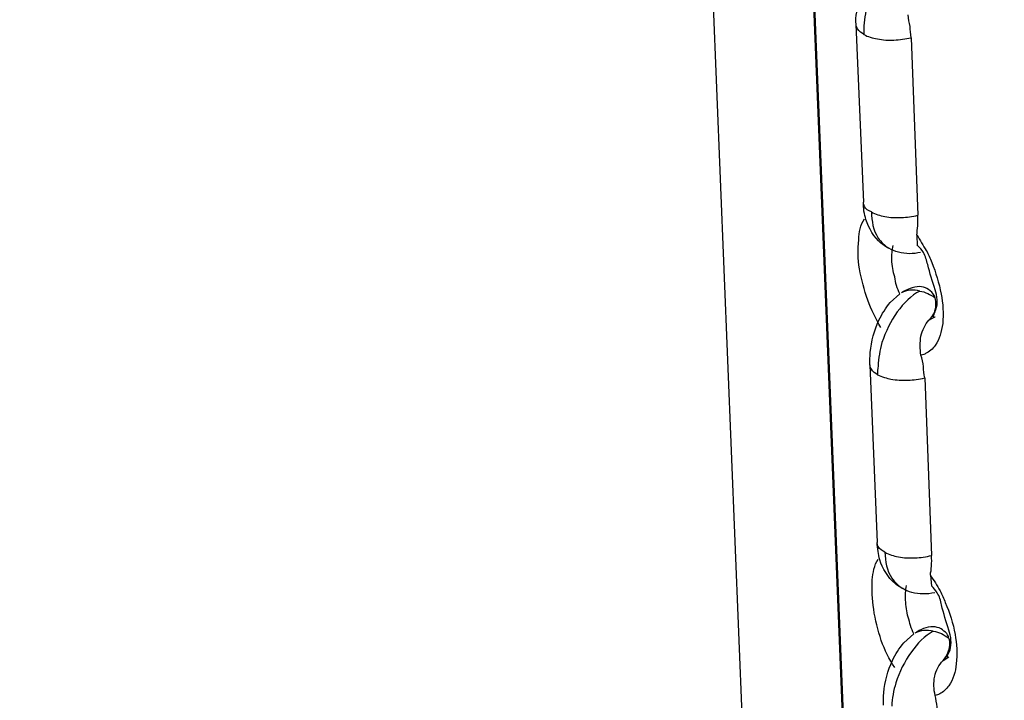
# Model space of a CAD drawing. Units: inches. Extents: x 644 to 840, y -166 to -9.
# Drawn here: x 673 to 675, y -76 to -74 of the extents above; entities that cross this region are included whole.
import ezdxf

# ---------------------------------------------------------------- set-up
doc = ezdxf.new("R2010")
doc.units = ezdxf.units.IN
doc.header["$MEASUREMENT"] = 0

msp = doc.modelspace()

# ---------------------------------------------------------------- linework, layer by layer
for points in [[(673.496, -42.6998), (676.926, -127.7944)], [(673.496, -42.6998), (676.926, -127.7944)], [(673.496, -42.6998), (676.926, -127.7944)], [(673.496, -42.6998), (676.926, -127.7944)], [(673.496, -42.6998), (676.926, -127.7944)], [(673.496, -42.6998), (676.926, -127.7944)], [(673.496, -42.6998), (676.926, -127.7944)], [(673.496, -42.6998), (676.926, -127.7944)], [(673.496, -42.6998), (676.926, -127.7944)], [(673.496, -42.6998), (676.926, -127.7944)], [(673.496, -42.6998), (676.926, -127.7944)], [(673.496, -42.6998), (676.926, -127.7944)], [(673.496, -42.6998), (676.926, -127.7944)], [(673.496, -42.6998), (676.926, -127.7944)], [(673.496, -42.6998), (676.926, -127.7944)], [(673.496, -42.6998), (676.926, -127.7944)], [(673.496, -42.6998), (676.926, -127.7944)], [(673.496, -42.6998), (676.926, -127.7944)], [(673.496, -42.6998), (676.926, -127.7944)], [(673.496, -42.6998), (676.926, -127.7944)], [(673.496, -42.6998), (676.926, -127.7944)], [(673.6752, -42.6998), (677.07, -126.5707)], [(673.6752, -42.6998), (677.1058, -127.3372)], [(673.6752, -42.6998), (677.1058, -127.3372)], [(673.6752, -42.6998), (677.1058, -127.3372)], [(673.6752, -42.6998), (677.1058, -127.3372)], [(673.6752, -42.6998), (677.1058, -127.3372)], [(673.6752, -42.6998), (677.1058, -127.3372)], [(673.6752, -42.6998), (677.1058, -127.3372)], [(673.6752, -42.6998), (677.1058, -127.3372)], [(673.6752, -42.6998), (677.1058, -127.3372)], [(673.6752, -42.6998), (677.1058, -127.3372)], [(673.6752, -42.6998), (677.1058, -127.3372)], [(673.6752, -42.6998), (677.1058, -127.3372)], [(673.6752, -42.6998), (677.1058, -127.3372)], [(673.6752, -42.6998), (677.1058, -127.3372)], [(673.6752, -42.6998), (677.1058, -127.3372)], [(673.6752, -42.6998), (677.1058, -127.3372)], [(673.6752, -42.6998), (677.1058, -127.3372)], [(673.6752, -42.6998), (677.1058, -127.3372)], [(673.6752, -42.6998), (677.1058, -127.3372)], [(673.6752, -42.6998), (677.1058, -127.3372)], [(675.0325, -74.3558), (675.0325, -74.3558)], [(675.0325, -74.3558), (675.0325, -74.3558)], [(675.0325, -74.3558), (675.0325, -74.3558)], [(675.0325, -74.3558), (675.0325, -74.3558)], [(675.0325, -74.3558), (675.0325, -74.3558)], [(675.0325, -74.3558), (675.0325, -74.3558)], [(675.0325, -74.3558), (675.0325, -74.3558)], [(675.0325, -74.3558), (675.0325, -74.3558)], [(675.0325, -74.3558), (675.0325, -74.3558)], [(675.0325, -74.3558), (675.0325, -74.3558)], [(675.0325, -74.3558), (675.0325, -74.3558)], [(675.0325, -74.3558), (675.0325, -74.3558)], [(675.0325, -74.3558), (675.0325, -74.3558)], [(675.0325, -74.3558), (675.0325, -74.3558)], [(675.0325, -74.3558), (675.0325, -74.3558)], [(675.0325, -74.3558), (675.0325, -74.3558)], [(675.0325, -74.3558), (675.0325, -74.3558)], [(675.0325, -74.3558), (675.0325, -74.3558)], [(675.0325, -74.3558), (675.0325, -74.3558)], [(675.0325, -74.3558), (675.0325, -74.3558)], [(675.0325, -74.3558), (675.0325, -74.3558)], [(675.0325, -74.3558), (675.047, -74.682)], [(675.0325, -74.3558), (675.047, -74.682)], [(675.0325, -74.3558), (675.047, -74.682)], [(675.0325, -74.3558), (675.047, -74.682)], [(675.0325, -74.3558), (675.047, -74.682)], [(675.0325, -74.3558), (675.047, -74.682)], [(675.0325, -74.3558), (675.047, -74.682)], [(675.0325, -74.3558), (675.047, -74.682)], [(675.0325, -74.3558), (675.047, -74.682)], [(675.0325, -74.3558), (675.047, -74.682)], [(675.0325, -74.3558), (675.047, -74.682)], [(675.0325, -74.3558), (675.047, -74.682)], [(675.0325, -74.3558), (675.047, -74.682)], [(675.0325, -74.3558), (675.047, -74.682)], [(675.0325, -74.3558), (675.047, -74.682)], [(675.0325, -74.3558), (675.047, -74.682)], [(675.0325, -74.3558), (675.047, -74.682)], [(675.0325, -74.3558), (675.047, -74.682)], [(675.0325, -74.3558), (675.047, -74.682)], [(675.0325, -74.3558), (675.047, -74.682)], [(675.0325, -74.3558), (675.047, -74.682)], [(675.1345, -74.3799), (675.1469, -74.7062)], [(675.1345, -74.3799), (675.1469, -74.7062)], [(675.1345, -74.3799), (675.1469, -74.7062)], [(675.1345, -74.3799), (675.1469, -74.7062)], [(675.1345, -74.3799), (675.1469, -74.7062)], [(675.1345, -74.3799), (675.1469, -74.7062)], [(675.1345, -74.3799), (675.1469, -74.7062)], [(675.1345, -74.3799), (675.1469, -74.7062)], [(675.1345, -74.3799), (675.1469, -74.7062)], [(675.1345, -74.3799), (675.1469, -74.7062)], [(675.1345, -74.3799), (675.1469, -74.7062)], [(675.1345, -74.3799), (675.1469, -74.7062)], [(675.1345, -74.3799), (675.1469, -74.7062)], [(675.1345, -74.3799), (675.1469, -74.7062)], [(675.1345, -74.3799), (675.1469, -74.7062)], [(675.1345, -74.3799), (675.1469, -74.7062)], [(675.1345, -74.3799), (675.1469, -74.7062)], [(675.1345, -74.3799), (675.1469, -74.7062)], [(675.1345, -74.3799), (675.1469, -74.7062)], [(675.1345, -74.3799), (675.1469, -74.7062)], [(675.1345, -74.3799), (675.1469, -74.7062)], [(675.047, -74.682), (675.047, -74.682)], [(675.047, -74.682), (675.047, -74.682)], [(675.047, -74.682), (675.047, -74.682)], [(675.047, -74.682), (675.047, -74.682)], [(675.047, -74.682), (675.047, -74.682)], [(675.047, -74.682), (675.047, -74.682)], [(675.047, -74.682), (675.047, -74.682)], [(675.047, -74.682), (675.047, -74.682)], [(675.047, -74.682), (675.047, -74.682)], [(675.047, -74.682), (675.047, -74.682)], [(675.047, -74.682), (675.047, -74.682)], [(675.047, -74.682), (675.047, -74.682)], [(675.047, -74.682), (675.047, -74.682)], [(675.047, -74.682), (675.047, -74.682)], [(675.047, -74.682), (675.047, -74.682)], [(675.047, -74.682), (675.047, -74.682)], [(675.047, -74.682), (675.047, -74.682)], [(675.047, -74.682), (675.047, -74.682)], [(675.047, -74.682), (675.047, -74.682)], [(675.047, -74.682), (675.047, -74.682)], [(675.047, -74.682), (675.047, -74.682)], [(675.1448, -74.7427), (675.1455, -74.7626)], [(675.1448, -74.7427), (675.1455, -74.7626)], [(675.1448, -74.7427), (675.1455, -74.7626)], [(675.1448, -74.7427), (675.1455, -74.7626)], [(675.1448, -74.7427), (675.1455, -74.7626)], [(675.1448, -74.7427), (675.1455, -74.7626)], [(675.1448, -74.7427), (675.1455, -74.7626)], [(675.1448, -74.7427), (675.1455, -74.7626)], [(675.1448, -74.7427), (675.1455, -74.7626)], [(675.1448, -74.7427), (675.1455, -74.7626)], [(675.1448, -74.7427), (675.1455, -74.7626)], [(675.1448, -74.7427), (675.1455, -74.7626)], [(675.1448, -74.7427), (675.1455, -74.7626)], [(675.1448, -74.7427), (675.1455, -74.7626)], [(675.1448, -74.7427), (675.1455, -74.7626)], [(675.1448, -74.7427), (675.1455, -74.7626)], [(675.1448, -74.7427), (675.1455, -74.7626)], [(675.1448, -74.7427), (675.1455, -74.7626)], [(675.1448, -74.7427), (675.1455, -74.7626)], [(675.1448, -74.7427), (675.1455, -74.7626)], [(675.1448, -74.7427), (675.1455, -74.7626)], [(675.0959, -74.867), (675.1138, -74.8508)], [(675.0959, -74.867), (675.1138, -74.8508)], [(675.0959, -74.867), (675.1138, -74.8508)], [(675.0959, -74.867), (675.1138, -74.8508)], [(675.0959, -74.867), (675.1138, -74.8508)], [(675.0959, -74.867), (675.1138, -74.8508)], [(675.0959, -74.867), (675.1138, -74.8508)], [(675.0959, -74.867), (675.1138, -74.8508)], [(675.0959, -74.867), (675.1138, -74.8508)], [(675.0959, -74.867), (675.1138, -74.8508)], [(675.0959, -74.867), (675.1138, -74.8508)], [(675.0959, -74.867), (675.1138, -74.8508)], [(675.0959, -74.867), (675.1138, -74.8508)], [(675.0959, -74.867), (675.1138, -74.8508)], [(675.0959, -74.867), (675.1138, -74.8508)], [(675.0959, -74.867), (675.1138, -74.8508)], [(675.0959, -74.867), (675.1138, -74.8508)], [(675.0959, -74.867), (675.1138, -74.8508)], [(675.0959, -74.867), (675.1138, -74.8508)], [(675.0959, -74.867), (675.1138, -74.8508)], [(675.0959, -74.867), (675.1138, -74.8508)], [(675.1669, -74.8991), (675.1779, -74.8929)], [(675.1669, -74.8991), (675.1779, -74.8929)], [(675.1669, -74.8991), (675.1779, -74.8929)], [(675.1669, -74.8991), (675.1779, -74.8929)], [(675.1669, -74.8991), (675.1779, -74.8929)], [(675.1669, -74.8991), (675.1779, -74.8929)], [(675.1669, -74.8991), (675.1779, -74.8929)], [(675.1669, -74.8991), (675.1779, -74.8929)], [(675.1669, -74.8991), (675.1779, -74.8929)], [(675.1669, -74.8991), (675.1779, -74.8929)], [(675.1669, -74.8991), (675.1779, -74.8929)], [(675.1669, -74.8991), (675.1779, -74.8929)], [(675.1669, -74.8991), (675.1779, -74.8929)], [(675.1669, -74.8991), (675.1779, -74.8929)], [(675.1669, -74.8991), (675.1779, -74.8929)], [(675.1669, -74.8991), (675.1779, -74.8929)], [(675.1669, -74.8991), (675.1779, -74.8929)], [(675.1669, -74.8991), (675.1779, -74.8929)], [(675.1669, -74.8991), (675.1779, -74.8929)], [(675.1669, -74.8991), (675.1779, -74.8929)], [(675.1669, -74.8991), (675.1779, -74.8929)], [(675.1779, -74.8929), (675.1786, -74.8929)], [(675.1779, -74.8929), (675.1786, -74.8929)], [(675.1779, -74.8929), (675.1786, -74.8929)], [(675.1779, -74.8929), (675.1786, -74.8929)], [(675.1779, -74.8929), (675.1786, -74.8929)], [(675.1779, -74.8929), (675.1786, -74.8929)], [(675.1779, -74.8929), (675.1786, -74.8929)], [(675.1779, -74.8929), (675.1786, -74.8929)], [(675.1779, -74.8929), (675.1786, -74.8929)], [(675.1779, -74.8929), (675.1786, -74.8929)], [(675.1779, -74.8929), (675.1786, -74.8929)], [(675.1779, -74.8929), (675.1786, -74.8929)], [(675.1779, -74.8929), (675.1786, -74.8929)], [(675.1779, -74.8929), (675.1786, -74.8929)], [(675.1779, -74.8929), (675.1786, -74.8929)], [(675.1779, -74.8929), (675.1786, -74.8929)], [(675.1779, -74.8929), (675.1786, -74.8929)], [(675.1779, -74.8929), (675.1786, -74.8929)], [(675.1779, -74.8929), (675.1786, -74.8929)], [(675.1779, -74.8929), (675.1786, -74.8929)], [(675.1779, -74.8929), (675.1786, -74.8929)], [(675.0587, -74.9814), (675.0587, -74.9814)], [(675.0587, -74.9814), (675.0587, -74.9814)], [(675.0587, -74.9814), (675.0587, -74.9814)], [(675.0587, -74.9814), (675.0587, -74.9814)], [(675.0587, -74.9814), (675.0587, -74.9814)], [(675.0587, -74.9814), (675.0587, -74.9814)], [(675.0587, -74.9814), (675.0587, -74.9814)], [(675.0587, -74.9814), (675.0587, -74.9814)], [(675.0587, -74.9814), (675.0587, -74.9814)], [(675.0587, -74.9814), (675.0587, -74.9814)], [(675.0587, -74.9814), (675.0587, -74.9814)], [(675.0587, -74.9814), (675.0587, -74.9814)], [(675.0587, -74.9814), (675.0587, -74.9814)], [(675.0587, -74.9814), (675.0587, -74.9814)], [(675.0587, -74.9814), (675.0587, -74.9814)], [(675.0587, -74.9814), (675.0587, -74.9814)], [(675.0587, -74.9814), (675.0587, -74.9814)], [(675.0587, -74.9814), (675.0587, -74.9814)], [(675.0587, -74.9814), (675.0587, -74.9814)], [(675.0587, -74.9814), (675.0587, -74.9814)], [(675.0587, -74.9814), (675.0587, -74.9814)], [(675.0587, -74.9814), (675.0718, -75.3077)], [(675.0587, -74.9814), (675.0718, -75.3077)], [(675.0587, -74.9814), (675.0718, -75.3077)], [(675.0587, -74.9814), (675.0718, -75.3077)], [(675.0587, -74.9814), (675.0718, -75.3077)], [(675.0587, -74.9814), (675.0718, -75.3077)], [(675.0587, -74.9814), (675.0718, -75.3077)], [(675.0587, -74.9814), (675.0718, -75.3077)], [(675.0587, -74.9814), (675.0718, -75.3077)], [(675.0587, -74.9814), (675.0718, -75.3077)], [(675.0587, -74.9814), (675.0718, -75.3077)], [(675.0587, -74.9814), (675.0718, -75.3077)], [(675.0587, -74.9814), (675.0718, -75.3077)], [(675.0587, -74.9814), (675.0718, -75.3077)], [(675.0587, -74.9814), (675.0718, -75.3077)], [(675.0587, -74.9814), (675.0718, -75.3077)], [(675.0587, -74.9814), (675.0718, -75.3077)], [(675.0587, -74.9814), (675.0718, -75.3077)], [(675.0587, -74.9814), (675.0718, -75.3077)], [(675.0587, -74.9814), (675.0718, -75.3077)], [(675.0587, -74.9814), (675.0718, -75.3077)], [(675.1593, -75.0055), (675.1717, -75.3318)], [(675.1593, -75.0055), (675.1717, -75.3318)], [(675.1593, -75.0055), (675.1717, -75.3318)], [(675.1593, -75.0055), (675.1717, -75.3318)], [(675.1593, -75.0055), (675.1717, -75.3318)], [(675.1593, -75.0055), (675.1717, -75.3318)], [(675.1593, -75.0055), (675.1717, -75.3318)], [(675.1593, -75.0055), (675.1717, -75.3318)], [(675.1593, -75.0055), (675.1717, -75.3318)], [(675.1593, -75.0055), (675.1717, -75.3318)], [(675.1593, -75.0055), (675.1717, -75.3318)], [(675.1593, -75.0055), (675.1717, -75.3318)], [(675.1593, -75.0055), (675.1717, -75.3318)], [(675.1593, -75.0055), (675.1717, -75.3318)], [(675.1593, -75.0055), (675.1717, -75.3318)], [(675.1593, -75.0055), (675.1717, -75.3318)], [(675.1593, -75.0055), (675.1717, -75.3318)], [(675.1593, -75.0055), (675.1717, -75.3318)], [(675.1593, -75.0055), (675.1717, -75.3318)], [(675.1593, -75.0055), (675.1717, -75.3318)], [(675.1593, -75.0055), (675.1717, -75.3318)], [(675.0718, -75.3077), (675.0718, -75.3077)], [(675.0718, -75.3077), (675.0718, -75.3077)], [(675.0718, -75.3077), (675.0718, -75.3077)], [(675.0718, -75.3077), (675.0718, -75.3077)], [(675.0718, -75.3077), (675.0718, -75.3077)], [(675.0718, -75.3077), (675.0718, -75.3077)], [(675.0718, -75.3077), (675.0718, -75.3077)], [(675.0718, -75.3077), (675.0718, -75.3077)], [(675.0718, -75.3077), (675.0718, -75.3077)], [(675.0718, -75.3077), (675.0718, -75.3077)], [(675.0718, -75.3077), (675.0718, -75.3077)], [(675.0718, -75.3077), (675.0718, -75.3077)], [(675.0718, -75.3077), (675.0718, -75.3077)], [(675.0718, -75.3077), (675.0718, -75.3077)], [(675.0718, -75.3077), (675.0718, -75.3077)], [(675.0718, -75.3077), (675.0718, -75.3077)], [(675.0718, -75.3077), (675.0718, -75.3077)], [(675.0718, -75.3077), (675.0718, -75.3077)], [(675.0718, -75.3077), (675.0718, -75.3077)], [(675.0718, -75.3077), (675.0718, -75.3077)], [(675.0718, -75.3077), (675.0718, -75.3077)], [(675.1697, -75.3683), (675.1717, -75.3883)], [(675.1697, -75.3683), (675.1717, -75.3883)], [(675.1697, -75.3683), (675.1717, -75.3883)], [(675.1697, -75.3683), (675.1717, -75.3883)], [(675.1697, -75.3683), (675.1717, -75.3883)], [(675.1697, -75.3683), (675.1717, -75.3883)], [(675.1697, -75.3683), (675.1717, -75.3883)], [(675.1697, -75.3683), (675.1717, -75.3883)], [(675.1697, -75.3683), (675.1717, -75.3883)], [(675.1697, -75.3683), (675.1717, -75.3883)], [(675.1697, -75.3683), (675.1717, -75.3883)], [(675.1697, -75.3683), (675.1717, -75.3883)], [(675.1697, -75.3683), (675.1717, -75.3883)], [(675.1697, -75.3683), (675.1717, -75.3883)], [(675.1697, -75.3683), (675.1717, -75.3883)], [(675.1697, -75.3683), (675.1717, -75.3883)], [(675.1697, -75.3683), (675.1717, -75.3883)], [(675.1697, -75.3683), (675.1717, -75.3883)], [(675.1697, -75.3683), (675.1717, -75.3883)], [(675.1697, -75.3683), (675.1717, -75.3883)], [(675.1697, -75.3683), (675.1717, -75.3883)], [(675.1207, -75.4927), (675.1393, -75.4761)], [(675.1207, -75.4927), (675.1393, -75.4761)], [(675.1207, -75.4927), (675.1393, -75.4761)], [(675.1207, -75.4927), (675.1393, -75.4761)], [(675.1207, -75.4927), (675.1393, -75.4761)], [(675.1207, -75.4927), (675.1393, -75.4761)], [(675.1207, -75.4927), (675.1393, -75.4761)], [(675.1207, -75.4927), (675.1393, -75.4761)], [(675.1207, -75.4927), (675.1393, -75.4761)], [(675.1207, -75.4927), (675.1393, -75.4761)], [(675.1207, -75.4927), (675.1393, -75.4761)], [(675.1207, -75.4927), (675.1393, -75.4761)], [(675.1207, -75.4927), (675.1393, -75.4761)], [(675.1207, -75.4927), (675.1393, -75.4761)], [(675.1207, -75.4927), (675.1393, -75.4761)], [(675.1207, -75.4927), (675.1393, -75.4761)], [(675.1207, -75.4927), (675.1393, -75.4761)], [(675.1207, -75.4927), (675.1393, -75.4761)], [(675.1207, -75.4927), (675.1393, -75.4761)], [(675.1207, -75.4927), (675.1393, -75.4761)], [(675.1207, -75.4927), (675.1393, -75.4761)], [(675.1931, -75.525), (675.2034, -75.5182)], [(675.1931, -75.525), (675.2034, -75.5182)], [(675.1931, -75.525), (675.2034, -75.5182)], [(675.1931, -75.525), (675.2034, -75.5182)], [(675.1931, -75.525), (675.2034, -75.5182)], [(675.1931, -75.525), (675.2034, -75.5182)], [(675.1931, -75.525), (675.2034, -75.5182)], [(675.1931, -75.525), (675.2034, -75.5182)], [(675.1931, -75.525), (675.2034, -75.5182)], [(675.1931, -75.525), (675.2034, -75.5182)], [(675.1931, -75.525), (675.2034, -75.5182)], [(675.1931, -75.525), (675.2034, -75.5182)], [(675.1931, -75.525), (675.2034, -75.5182)], [(675.1931, -75.525), (675.2034, -75.5182)], [(675.1931, -75.525), (675.2034, -75.5182)], [(675.1931, -75.525), (675.2034, -75.5182)], [(675.1931, -75.525), (675.2034, -75.5182)], [(675.1931, -75.525), (675.2034, -75.5182)], [(675.1931, -75.525), (675.2034, -75.5182)], [(675.1931, -75.525), (675.2034, -75.5182)], [(675.1931, -75.525), (675.2034, -75.5182)], [(675.2034, -75.5182), (675.2034, -75.5182)], [(675.2034, -75.5182), (675.2034, -75.5182)], [(675.2034, -75.5182), (675.2034, -75.5182)], [(675.2034, -75.5182), (675.2034, -75.5182)], [(675.2034, -75.5182), (675.2034, -75.5182)], [(675.2034, -75.5182), (675.2034, -75.5182)], [(675.2034, -75.5182), (675.2034, -75.5182)], [(675.2034, -75.5182), (675.2034, -75.5182)], [(675.2034, -75.5182), (675.2034, -75.5182)], [(675.2034, -75.5182), (675.2034, -75.5182)], [(675.2034, -75.5182), (675.2034, -75.5182)], [(675.2034, -75.5182), (675.2034, -75.5182)], [(675.2034, -75.5182), (675.2034, -75.5182)], [(675.2034, -75.5182), (675.2034, -75.5182)], [(675.2034, -75.5182), (675.2034, -75.5182)], [(675.2034, -75.5182), (675.2034, -75.5182)], [(675.2034, -75.5182), (675.2034, -75.5182)], [(675.2034, -75.5182), (675.2034, -75.5182)], [(675.2034, -75.5182), (675.2034, -75.5182)], [(675.2034, -75.5182), (675.2034, -75.5182)], [(675.2034, -75.5182), (675.2034, -75.5182)]]:
    msp.add_lwpolyline(points)
for points in [[(675.056, -74.3148), (675.0511, -74.3286), (675.0484, -74.3434), (675.0477, -74.3582)], [(675.0332, -74.3558), (675.0325, -74.3482), (675.0325, -74.3406), (675.0346, -74.333)], [(675.0477, -74.3582), (675.0477, -74.3637), (675.0477, -74.3689), (675.0477, -74.374)], [(675.1028, -74.3844), (675.1138, -74.3833), (675.1235, -74.3827), (675.1345, -74.3799)], [(675.0484, -74.6903), (675.0477, -74.6879), (675.047, -74.6848), (675.047, -74.682)], [(675.0477, -74.6989), (675.047, -74.6934), (675.047, -74.6879), (675.047, -74.682)], [(675.0511, -74.7141), (675.0505, -74.7093), (675.0484, -74.7044), (675.0477, -74.6989)], [(675.0615, -74.7003), (675.056, -74.6979), (675.0511, -74.6948), (675.0484, -74.6903)], [(675.0615, -74.7003), (675.0622, -74.7168), (675.0642, -74.7337), (675.0739, -74.7482)], [(675.0787, -74.7578), (675.0663, -74.7465), (675.0567, -74.7303), (675.0511, -74.7141)], [(675.1166, -74.7106), (675.1262, -74.7103), (675.1366, -74.7089), (675.1469, -74.7062)], [(675.1469, -74.7258), (675.1469, -74.7192), (675.1469, -74.713), (675.1469, -74.7062)], [(675.1448, -74.7427), (675.1455, -74.7375), (675.1455, -74.7316), (675.1469, -74.7258)], [(675.0739, -74.7482), (675.0787, -74.7558), (675.0863, -74.7623), (675.0932, -74.7671)], [(675.1448, -74.7427), (675.151, -74.752), (675.1566, -74.762), (675.1621, -74.7713)], [(675.0932, -74.7671), (675.0877, -74.7644), (675.0835, -74.7613), (675.0787, -74.7578)], [(675.1111, -74.7744), (675.1049, -74.773), (675.0987, -74.7702), (675.0932, -74.7671)], [(675.0987, -74.7881), (675.0987, -74.7792), (675.0994, -74.7709), (675.1014, -74.762)], [(675.1572, -74.7747), (675.1538, -74.7702), (675.1504, -74.7664), (675.1469, -74.7623)], [(675.1621, -74.7713), (675.1662, -74.7778), (675.169, -74.7854), (675.1724, -74.793)], [(675.1042, -74.8198), (675.1014, -74.8095), (675.0994, -74.7992), (675.0987, -74.7881)], [(675.1517, -74.7747), (675.1386, -74.7778), (675.1242, -74.7778), (675.1111, -74.7744)], [(675.1648, -74.7971), (675.1628, -74.7895), (675.1607, -74.7816), (675.1572, -74.7747)], [(675.1786, -74.8433), (675.1731, -74.8281), (675.169, -74.8126), (675.1648, -74.7971)], [(675.1724, -74.793), (675.18, -74.8119), (675.1855, -74.8312), (675.1896, -74.8512)], [(675.1138, -74.8508), (675.109, -74.8412), (675.1056, -74.8305), (675.1042, -74.8198)], [(675.1324, -74.8412), (675.1269, -74.8429), (675.1214, -74.8457), (675.1166, -74.8491)], [(675.1324, -74.8443), (675.1269, -74.845), (675.1214, -74.8464), (675.1166, -74.8491)], [(675.1504, -74.8457), (675.1448, -74.8443), (675.1386, -74.844), (675.1324, -74.8443)], [(675.1504, -74.8457), (675.1552, -74.8464), (675.16, -74.8481), (675.1648, -74.8502)], [(675.18, -74.8794), (675.1841, -74.8684), (675.1821, -74.855), (675.1786, -74.8433)], [(675.1648, -74.8502), (675.1697, -74.8526), (675.1745, -74.8553), (675.1786, -74.8581)], [(675.1786, -74.8581), (675.1779, -74.8553), (675.1759, -74.8526), (675.1745, -74.8502)], [(675.18, -74.8715), (675.18, -74.867), (675.18, -74.8626), (675.1786, -74.8581)], [(675.0753, -74.8994), (675.0808, -74.8877), (675.0877, -74.8767), (675.0959, -74.867)], [(675.1772, -74.8943), (675.1724, -74.8953), (675.1793, -74.8843), (675.18, -74.8794)], [(675.0594, -74.9587), (675.0615, -74.938), (675.0663, -74.9177), (675.0753, -74.8994)], [(675.1524, -74.9284), (675.1552, -74.9177), (675.16, -74.9073), (675.1669, -74.8991)], [(675.1524, -74.9635), (675.151, -74.9521), (675.1504, -74.9401), (675.1524, -74.9284)], [(675.0808, -74.9404), (675.0773, -74.9545), (675.0739, -74.969), (675.0739, -74.9835)], [(675.1786, -74.9456), (675.1745, -74.9521), (675.1676, -74.9576), (675.1607, -74.9607)], [(675.0587, -74.9814), (675.0587, -74.9738), (675.0587, -74.9663), (675.0594, -74.9587)], [(675.1607, -74.9607), (675.1593, -74.9618), (675.1566, -74.9632), (675.1524, -74.9635)], [(675.0739, -74.9835), (675.0725, -74.9893), (675.0725, -74.9942), (675.0725, -74.9997)], [(675.129, -75.0093), (675.1386, -75.0093), (675.149, -75.0079), (675.1593, -75.0055)], [(675.0739, -75.3156), (675.0725, -75.3135), (675.0718, -75.3104), (675.0718, -75.3077)], [(675.0739, -75.3245), (675.0725, -75.319), (675.0718, -75.3135), (675.0718, -75.3077)], [(675.0863, -75.3259), (675.0815, -75.3232), (675.0766, -75.3201), (675.0739, -75.3156)], [(675.0766, -75.3397), (675.0753, -75.3349), (675.0739, -75.3294), (675.0739, -75.3245)], [(675.0863, -75.3259), (675.087, -75.3425), (675.0897, -75.3593), (675.0987, -75.3735)], [(675.1414, -75.3363), (675.1517, -75.3359), (675.1621, -75.3345), (675.1717, -75.3318)], [(675.1717, -75.3514), (675.1724, -75.3445), (675.1724, -75.3383), (675.1717, -75.3318)], [(675.1049, -75.3835), (675.0911, -75.3717), (675.0821, -75.3559), (675.0766, -75.3397)], [(675.1697, -75.3683), (675.1703, -75.3624), (675.1717, -75.3573), (675.1717, -75.3514)], [(675.1697, -75.3683), (675.1759, -75.3773), (675.1821, -75.3869), (675.1876, -75.3969)], [(675.0987, -75.3735), (675.1042, -75.381), (675.1111, -75.3879), (675.1194, -75.3928)], [(675.1194, -75.3928), (675.1138, -75.39), (675.1083, -75.3869), (675.1049, -75.3835)], [(675.1242, -75.4138), (675.1235, -75.4052), (675.1242, -75.3962), (675.1262, -75.3872)], [(675.1821, -75.4003), (675.1793, -75.3959), (675.1759, -75.3914), (675.1717, -75.3879)], [(675.1359, -75.4), (675.1297, -75.3986), (675.1235, -75.3959), (675.1194, -75.3928)], [(675.1779, -75.4003), (675.1635, -75.4034), (675.149, -75.4034), (675.1359, -75.4)], [(675.1903, -75.4227), (675.1883, -75.4152), (675.1869, -75.4069), (675.1821, -75.4003)], [(675.1876, -75.3969), (675.191, -75.4038), (675.1945, -75.411), (675.1972, -75.4183)], [(675.129, -75.4451), (675.1262, -75.4351), (675.1249, -75.4245), (675.1242, -75.4138)], [(675.2034, -75.4689), (675.1993, -75.4537), (675.1938, -75.4382), (675.1903, -75.4227)], [(675.1972, -75.4183), (675.2055, -75.4369), (675.2117, -75.4568), (675.2151, -75.4768)], [(675.1393, -75.4761), (675.1345, -75.4661), (675.1318, -75.4555), (675.129, -75.4451)], [(675.1572, -75.4661), (675.1517, -75.4679), (675.1469, -75.471), (675.1414, -75.4748)], [(675.1572, -75.4699), (675.1517, -75.4706), (675.1469, -75.472), (675.1414, -75.4748)], [(675.1752, -75.471), (675.1697, -75.4699), (675.1635, -75.4692), (675.1572, -75.4699)], [(675.1752, -75.471), (675.18, -75.472), (675.1855, -75.4734), (675.1903, -75.4754)], [(675.1903, -75.4754), (675.1945, -75.4779), (675.1993, -75.4806), (675.2034, -75.4837)], [(675.2034, -75.4837), (675.2027, -75.481), (675.202, -75.4782), (675.2, -75.4754)], [(675.2062, -75.5054), (675.2089, -75.4937), (675.2082, -75.4806), (675.2034, -75.4689)], [(675.1001, -75.525), (675.1056, -75.5133), (675.1125, -75.5023), (675.1207, -75.4927)], [(675.2055, -75.4965), (675.2062, -75.4927), (675.2055, -75.4875), (675.2034, -75.4837)], [(675.2027, -75.5195), (675.1972, -75.5209), (675.2048, -75.5099), (675.2062, -75.5054)], [(675.0842, -75.5843), (675.0863, -75.5636), (675.0911, -75.5433), (675.1001, -75.525)], [(675.1779, -75.554), (675.18, -75.5433), (675.1855, -75.533), (675.1931, -75.525)], [(675.1063, -75.566), (675.1021, -75.5802), (675.0994, -75.5943), (675.0987, -75.6091)], [(675.1786, -75.5891), (675.1759, -75.5781), (675.1752, -75.5654), (675.1779, -75.554)], [(675.0835, -75.607), (675.0835, -75.5995), (675.0835, -75.5919), (675.0842, -75.5843)], [(675.1869, -75.5864), (675.1841, -75.5874), (675.1814, -75.5888), (675.1786, -75.5891)], [(675.2034, -75.5712), (675.1993, -75.5774), (675.1931, -75.5829), (675.1869, -75.5864)]]:
    msp.add_open_spline(points, degree=3)
for points, knots in [([(675.1345, -74.3799), (675.1331, -74.3727), (675.1331, -74.3661), (675.1324, -74.3592), (675.1304, -74.3523), (675.1297, -74.3451), (675.129, -74.3379)], [0, 0, 0, 0, 1, 1, 1, 2, 2, 2, 2]), ([(675.0477, -74.374), (675.0436, -74.3713), (675.038, -74.3682), (675.036, -74.3637), (675.0346, -74.3613), (675.0332, -74.3589), (675.0332, -74.3558)], [0, 0, 0, 0, 1, 1, 1, 2, 2, 2, 2]), ([(675.0477, -74.374), (675.0546, -74.3782), (675.0635, -74.3806), (675.0725, -74.382), (675.0821, -74.3844), (675.0932, -74.3847), (675.1028, -74.3844)], [0, 0, 0, 0, 1, 1, 1, 2, 2, 2, 2]), ([(675.0615, -74.7003), (675.0684, -74.7044), (675.0773, -74.7072), (675.0863, -74.7086), (675.0959, -74.7106), (675.1056, -74.711), (675.1166, -74.7106)], [0, 0, 0, 0, 1, 1, 1, 2, 2, 2, 2]), ([(675.0394, -74.8047), (675.0367, -74.7871), (675.036, -74.7695), (675.038, -74.7513), (675.0387, -74.7378), (675.0415, -74.7241), (675.0484, -74.713)], [0, 0, 0, 0, 1, 1, 1, 2, 2, 2, 2]), ([(675.0787, -74.9125), (675.0691, -74.8967), (675.0615, -74.8801), (675.0546, -74.8626), (675.0477, -74.844), (675.0436, -74.8243), (675.0394, -74.8047)], [0, 0, 0, 0, 1, 1, 1, 2, 2, 2, 2]), ([(675.1504, -74.8457), (675.1345, -74.8539), (675.1207, -74.8684), (675.109, -74.8839), (675.0966, -74.9011), (675.0877, -74.9201), (675.0808, -74.9404)], [0, 0, 0, 0, 1, 1, 1, 2, 2, 2, 2]), ([(675.1745, -74.8502), (675.1717, -74.8464), (675.1676, -74.8433), (675.1635, -74.8412), (675.16, -74.8388), (675.1545, -74.8374), (675.1504, -74.8374), (675.1442, -74.8374), (675.1373, -74.8388), (675.1324, -74.8412)], [0, 0, 0, 0, 1, 1, 1, 2, 2, 2, 3, 3, 3, 3]), ([(675.1896, -74.8512), (675.1931, -74.8688), (675.1938, -74.887), (675.1924, -74.9056), (675.1903, -74.9201), (675.1869, -74.9342), (675.1786, -74.9456)], [0, 0, 0, 0, 1, 1, 1, 2, 2, 2, 2]), ([(675.1669, -74.8991), (675.1717, -74.8949), (675.1745, -74.8905), (675.1772, -74.8856), (675.1786, -74.8808), (675.18, -74.876), (675.18, -74.8715)], [0, 0, 0, 0, 1, 1, 1, 2, 2, 2, 2]), ([(675.1593, -75.0055), (675.1579, -74.9983), (675.1572, -74.9917), (675.1572, -74.9845), (675.1566, -74.978), (675.1545, -74.9704), (675.1524, -74.9635)], [0, 0, 0, 0, 1, 1, 1, 2, 2, 2, 2]), ([(675.0725, -74.9997), (675.0684, -74.9969), (675.0635, -74.9938), (675.0615, -74.9893), (675.0594, -74.9873), (675.0587, -74.9842), (675.0587, -74.9814)], [0, 0, 0, 0, 1, 1, 1, 2, 2, 2, 2]), ([(675.0725, -74.9997), (675.0808, -75.0035), (675.0897, -75.0062), (675.0973, -75.0076), (675.107, -75.0093), (675.118, -75.0104), (675.129, -75.0093)], [0, 0, 0, 0, 1, 1, 1, 2, 2, 2, 2]), ([(675.0863, -75.3259), (675.0939, -75.3301), (675.1021, -75.3328), (675.1111, -75.3345), (675.1207, -75.3363), (675.1318, -75.3366), (675.1414, -75.3363)], [0, 0, 0, 0, 1, 1, 1, 2, 2, 2, 2]), ([(675.0656, -75.4303), (675.0629, -75.4127), (675.0622, -75.3948), (675.0629, -75.3769), (675.0642, -75.3635), (675.0663, -75.3497), (675.0739, -75.3383)], [0, 0, 0, 0, 1, 1, 1, 2, 2, 2, 2]), ([(675.1042, -75.5378), (675.0939, -75.5223), (675.0863, -75.5058), (675.0794, -75.4882), (675.0739, -75.4692), (675.0684, -75.4503), (675.0656, -75.4303)], [0, 0, 0, 0, 1, 1, 1, 2, 2, 2, 2]), ([(675.1752, -75.471), (675.1593, -75.4796), (675.1455, -75.4937), (675.1352, -75.5089), (675.1221, -75.5268), (675.1125, -75.5461), (675.1063, -75.566)], [0, 0, 0, 0, 1, 1, 1, 2, 2, 2, 2]), ([(675.2, -75.4754), (675.1965, -75.4723), (675.1931, -75.4689), (675.1896, -75.4665), (675.1848, -75.4644), (675.18, -75.463), (675.1752, -75.463), (675.169, -75.463), (675.1628, -75.4644), (675.1572, -75.4661)], [0, 0, 0, 0, 1, 1, 1, 2, 2, 2, 3, 3, 3, 3]), ([(675.2151, -75.4768), (675.2179, -75.4947), (675.22, -75.5126), (675.2172, -75.5313), (675.2158, -75.5454), (675.2124, -75.5598), (675.2034, -75.5712)], [0, 0, 0, 0, 1, 1, 1, 2, 2, 2, 2]), ([(675.1931, -75.525), (675.1965, -75.5206), (675.2, -75.5161), (675.202, -75.5106), (675.2034, -75.5064), (675.2055, -75.5013), (675.2055, -75.4965)], [0, 0, 0, 0, 1, 1, 1, 2, 2, 2, 2]), ([(675.1841, -75.6308), (675.1841, -75.6239), (675.1827, -75.617), (675.1821, -75.6101), (675.1814, -75.6033), (675.18, -75.5957), (675.1786, -75.5891)], [0, 0, 0, 0, 1, 1, 1, 2, 2, 2, 2])]:
    msp.add_open_spline(points, degree=3, knots=knots)

doc.saveas('drawing.dxf')
